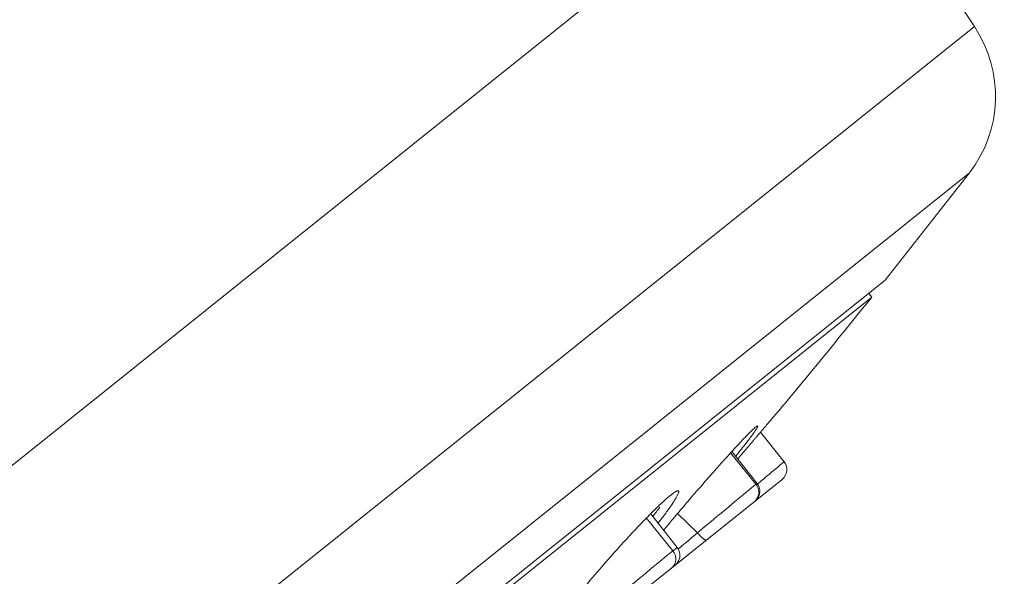
# Model space of a CAD drawing. Units: inches. Extents: x 1794 to 2806, y 354 to 1647.
# Drawn here: x 2783 to 2806, y 1618 to 1632 of the extents above; entities that cross this region are included whole.
import ezdxf

# ---------------------------------------------------------------- set-up
doc = ezdxf.new("R2010")
doc.units = ezdxf.units.IN
doc.header["$MEASUREMENT"] = 0
doc.layers.add('Layer 1', color=7, linetype='Continuous')

msp = doc.modelspace()

# ---------------------------------------------------------------- linework, layer by layer
at = {"layer": 'Layer 1', "color": 7, "lineweight": 15}
for points in [[(2802.075, 1636.691), (2724.115, 1574.198)], [(2805.531, 1631.513), (2802.075, 1636.691)], [(2732.215, 1572.742), (2805.531, 1631.513)], [(2805.412, 1628.015), (2733.023, 1569.988)], [(2803.398, 1625.449), (2805.412, 1628.015)], [(2734.736, 1570.408), (2803.398, 1625.449)], [(2803.079, 1625.048), (2803.008, 1625.136)], [(2803.079, 1625.048), (2735.196, 1570.633)], [(2800.926, 1622.411), (2800.932, 1622.419), (2800.938, 1622.427), (2800.945, 1622.435), (2800.952, 1622.442), (2800.959, 1622.45), (2800.965, 1622.458), (2800.972, 1622.466), (2800.978, 1622.473), (2800.985, 1622.482), (2800.992, 1622.489)], [(2800.566, 1621.988), (2800.602, 1622.03), (2800.638, 1622.072), (2800.674, 1622.115), (2800.71, 1622.157), (2800.746, 1622.199), (2800.781, 1622.242), (2800.819, 1622.284), (2800.854, 1622.327), (2800.89, 1622.369), (2800.926, 1622.411)], [(2800.058, 1621.699), (2800.061, 1621.702), (2800.084, 1621.727), (2800.107, 1621.751), (2800.132, 1621.776), (2800.157, 1621.8), (2800.182, 1621.824), (2800.207, 1621.849), (2800.223, 1621.866), (2800.248, 1621.888), (2800.267, 1621.907), (2800.287, 1621.924), (2800.306, 1621.939)], [(2800.351, 1621.964), (2800.353, 1621.962), (2800.353, 1621.959), (2800.353, 1621.957), (2800.353, 1621.954), (2800.35, 1621.948), (2800.347, 1621.941), (2800.344, 1621.936), (2800.339, 1621.923), (2800.331, 1621.908), (2800.32, 1621.891), (2800.309, 1621.875), (2800.289, 1621.845), (2800.287, 1621.841), (2800.266, 1621.811), (2800.245, 1621.782), (2800.241, 1621.775), (2800.219, 1621.746), (2800.198, 1621.716), (2800.176, 1621.687), (2800.154, 1621.658)], [(2800.306, 1621.939), (2800.306, 1621.939), (2800.31, 1621.943), (2800.314, 1621.946), (2800.318, 1621.948), (2800.322, 1621.952), (2800.327, 1621.955), (2800.331, 1621.958), (2800.336, 1621.961), (2800.34, 1621.963), (2800.344, 1621.964), (2800.347, 1621.965), (2800.349, 1621.965), (2800.35, 1621.965), (2800.351, 1621.964)], [(2800.342, 1621.724), (2800.35, 1621.733), (2800.358, 1621.742), (2800.365, 1621.751), (2800.372, 1621.76), (2800.38, 1621.769), (2800.389, 1621.778), (2800.395, 1621.787), (2800.402, 1621.796), (2800.411, 1621.805), (2800.419, 1621.814)], [(2800.983, 1621.107), (2800.418, 1621.813)], [(2800.419, 1621.814), (2800.422, 1621.819), (2800.427, 1621.823), (2800.43, 1621.829), (2800.435, 1621.833), (2800.438, 1621.838), (2800.442, 1621.842), (2800.446, 1621.848), (2800.451, 1621.852), (2800.455, 1621.857), (2800.459, 1621.862)], [(2800.459, 1621.862), (2800.47, 1621.874), (2800.48, 1621.887), (2800.491, 1621.899), (2800.502, 1621.913), (2800.513, 1621.925), (2800.524, 1621.937), (2800.535, 1621.95), (2800.544, 1621.962), (2800.555, 1621.975), (2800.566, 1621.988)], [(2799.731, 1621.35), (2799.757, 1621.378), (2799.789, 1621.414), (2799.821, 1621.448), (2799.829, 1621.455), (2799.861, 1621.491), (2799.892, 1621.525), (2799.926, 1621.56), (2799.959, 1621.595), (2799.992, 1621.63), (2800.025, 1621.665), (2800.058, 1621.699)], [(2800.154, 1621.658), (2800.149, 1621.651), (2800.123, 1621.616), (2800.096, 1621.58), (2800.073, 1621.552), (2800.047, 1621.516), (2800.019, 1621.481), (2799.992, 1621.447), (2799.964, 1621.412), (2799.937, 1621.377), (2799.909, 1621.343), (2799.881, 1621.308)], [(2800.084, 1621.421), (2800.096, 1621.436), (2800.11, 1621.452), (2800.124, 1621.467), (2800.138, 1621.483), (2800.15, 1621.498), (2800.164, 1621.514), (2800.176, 1621.529), (2800.19, 1621.545), (2800.204, 1621.561), (2800.218, 1621.576)], [(2800.218, 1621.576), (2800.22, 1621.58), (2800.222, 1621.583), (2800.225, 1621.586), (2800.227, 1621.589), (2800.23, 1621.593), (2800.233, 1621.596), (2800.236, 1621.599), (2800.238, 1621.603), (2800.241, 1621.605), (2800.244, 1621.609)], [(2800.244, 1621.609), (2800.254, 1621.62), (2800.263, 1621.631), (2800.273, 1621.643), (2800.284, 1621.655), (2800.292, 1621.667), (2800.303, 1621.678), (2800.313, 1621.689), (2800.322, 1621.701), (2800.332, 1621.713), (2800.342, 1621.724)], [(2800.311, 1620.569), (2799.706, 1621.323)], [(2800.338, 1620.59), (2799.731, 1621.35)], [(2799.945, 1621.257), (2799.959, 1621.273), (2799.972, 1621.29), (2799.986, 1621.306), (2800, 1621.322), (2800.014, 1621.339), (2800.028, 1621.355), (2800.043, 1621.371), (2800.056, 1621.388), (2800.07, 1621.404), (2800.084, 1621.421)], [(2799.52, 1621.117), (2799.523, 1621.119), (2799.525, 1621.122), (2799.526, 1621.123), (2799.529, 1621.126), (2799.53, 1621.127), (2799.531, 1621.129), (2799.534, 1621.131), (2799.536, 1621.133), (2799.537, 1621.135), (2799.54, 1621.137)], [(2799.873, 1621.173), (2799.877, 1621.177), (2799.881, 1621.182), (2799.887, 1621.188), (2799.89, 1621.193), (2799.895, 1621.197), (2799.899, 1621.203), (2799.904, 1621.208), (2799.908, 1621.213), (2799.912, 1621.218), (2799.917, 1621.224)], [(2799.917, 1621.224), (2799.92, 1621.226), (2799.923, 1621.23), (2799.926, 1621.233), (2799.928, 1621.237), (2799.931, 1621.24), (2799.934, 1621.244), (2799.937, 1621.247), (2799.939, 1621.25), (2799.942, 1621.254), (2799.945, 1621.257)], [(2800.482, 1620.688), (2800.532, 1620.73), (2800.582, 1620.772), (2800.631, 1620.814), (2800.682, 1620.856), (2800.733, 1620.898), (2800.783, 1620.94), (2800.832, 1620.982), (2800.882, 1621.024), (2800.933, 1621.065), (2800.983, 1621.107)], [(2800.937, 1620.685), (2796.463, 1617.1)], [(2800.347, 1620.23), (2800.369, 1620.266), (2800.386, 1620.306), (2800.397, 1620.347), (2800.402, 1620.39), (2800.401, 1620.432), (2800.394, 1620.474), (2800.38, 1620.515), (2800.361, 1620.553), (2800.336, 1620.588)], [(2800.347, 1620.575), (2800.351, 1620.579), (2800.356, 1620.583), (2800.361, 1620.588), (2800.367, 1620.592), (2800.371, 1620.595), (2800.376, 1620.599), (2800.38, 1620.603), (2800.386, 1620.608), (2800.39, 1620.612), (2800.395, 1620.616)], [(2800.395, 1620.616), (2800.404, 1620.623), (2800.413, 1620.63), (2800.422, 1620.638), (2800.43, 1620.645), (2800.438, 1620.652), (2800.446, 1620.659), (2800.456, 1620.667), (2800.464, 1620.674), (2800.473, 1620.681), (2800.482, 1620.688)], [(2798.459, 1620.409), (2798.462, 1620.406), (2798.463, 1620.402), (2798.465, 1620.398), (2798.465, 1620.394), (2798.465, 1620.388), (2798.465, 1620.383), (2798.462, 1620.376), (2798.459, 1620.367), (2798.459, 1620.364), (2798.452, 1620.347), (2798.446, 1620.331), (2798.439, 1620.314), (2798.43, 1620.297), (2798.421, 1620.278), (2798.418, 1620.276), (2798.404, 1620.249), (2798.388, 1620.22), (2798.367, 1620.189), (2798.345, 1620.154), (2798.341, 1620.148), (2798.316, 1620.108), (2798.313, 1620.104), (2798.286, 1620.063), (2798.257, 1620.023), (2798.229, 1619.983)], [(2798.275, 1620.311), (2798.291, 1620.324), (2798.308, 1620.337), (2798.324, 1620.35), (2798.341, 1620.362), (2798.357, 1620.373), (2798.375, 1620.384), (2798.39, 1620.394), (2798.401, 1620.4), (2798.411, 1620.405), (2798.421, 1620.409), (2798.429, 1620.412), (2798.43, 1620.412), (2798.437, 1620.414), (2798.441, 1620.415), (2798.446, 1620.415), (2798.451, 1620.415), (2798.454, 1620.413)], [(2798.914, 1619.409), (2798.962, 1619.449), (2799.101, 1619.566), (2799.242, 1619.682), (2799.38, 1619.798), (2799.52, 1619.914), (2799.66, 1620.03), (2799.799, 1620.147), (2799.921, 1620.249), (2800.061, 1620.365), (2800.194, 1620.475), (2800.311, 1620.569)], [(2800.311, 1620.569), (2800.32, 1620.558), (2800.328, 1620.546), (2800.335, 1620.534), (2800.342, 1620.521), (2800.349, 1620.508), (2800.354, 1620.495), (2800.356, 1620.49), (2800.361, 1620.477), (2800.367, 1620.462), (2800.369, 1620.448), (2800.372, 1620.434), (2800.375, 1620.419), (2800.376, 1620.405), (2800.378, 1620.391), (2800.378, 1620.377), (2800.378, 1620.364), (2800.376, 1620.35), (2800.375, 1620.336), (2800.372, 1620.322), (2800.369, 1620.309), (2800.365, 1620.295), (2800.361, 1620.281), (2800.356, 1620.268), (2800.35, 1620.255), (2800.343, 1620.242), (2800.342, 1620.237), (2800.333, 1620.224), (2800.325, 1620.212), (2800.317, 1620.201), (2800.309, 1620.19), (2800.299, 1620.179), (2800.289, 1620.169), (2800.28, 1620.16), (2800.27, 1620.151)], [(2797.9, 1619.97), (2797.9, 1619.97), (2797.936, 1620.005), (2797.973, 1620.04), (2798.01, 1620.076), (2798.024, 1620.089), (2798.061, 1620.124), (2798.098, 1620.158), (2798.137, 1620.193), (2798.173, 1620.226), (2798.209, 1620.256), (2798.243, 1620.285), (2798.275, 1620.311)], [(2800.289, 1620.167), (2800.321, 1620.196), (2800.347, 1620.23)], [(2798.229, 1619.983), (2798.224, 1619.975), (2798.206, 1619.95), (2798.188, 1619.925), (2798.175, 1619.908), (2798.156, 1619.883), (2798.138, 1619.858), (2798.12, 1619.833), (2798.101, 1619.808), (2798.082, 1619.783), (2798.064, 1619.759), (2798.046, 1619.734)], [(2798.324, 1618.977), (2797.689, 1619.77)], [(2798.43, 1619.057), (2797.795, 1619.865)], [(2798.437, 1619.87), (2798.914, 1619.409)], [(2798.818, 1619.327), (2798.827, 1619.336), (2798.837, 1619.344), (2798.847, 1619.352), (2798.856, 1619.36), (2798.866, 1619.368), (2798.875, 1619.376), (2798.885, 1619.384), (2798.895, 1619.392), (2798.904, 1619.4), (2798.914, 1619.409)], [(2799.13, 1619.238), (2799.128, 1619.236), (2799.125, 1619.235), (2799.121, 1619.235), (2799.118, 1619.235), (2799.113, 1619.236), (2799.107, 1619.237), (2799.101, 1619.239), (2799.101, 1619.24), (2799.092, 1619.244), (2799.082, 1619.249), (2799.074, 1619.254), (2799.066, 1619.26), (2799.055, 1619.268), (2799.049, 1619.272), (2799.031, 1619.288), (2799.022, 1619.296), (2799.002, 1619.314), (2798.986, 1619.331), (2798.968, 1619.349), (2798.95, 1619.368), (2798.933, 1619.387), (2798.914, 1619.409)], [(2798.541, 1619.096), (2798.57, 1619.119), (2798.597, 1619.142), (2798.625, 1619.165), (2798.652, 1619.188), (2798.68, 1619.212), (2798.707, 1619.235), (2798.735, 1619.258), (2798.762, 1619.281), (2798.79, 1619.304), (2798.818, 1619.327)], [(2796.768, 1617.688), (2796.891, 1617.792), (2797.045, 1617.922), (2797.201, 1618.051), (2797.357, 1618.18), (2797.513, 1618.309), (2797.668, 1618.439), (2797.7, 1618.465), (2797.856, 1618.594), (2798.011, 1618.722), (2798.167, 1618.85), (2798.324, 1618.977)], [(2798.324, 1618.977), (2798.334, 1618.965), (2798.342, 1618.953), (2798.349, 1618.941), (2798.357, 1618.928), (2798.364, 1618.914), (2798.371, 1618.9), (2798.377, 1618.886), (2798.381, 1618.873), (2798.385, 1618.859), (2798.388, 1618.844), (2798.39, 1618.83), (2798.393, 1618.816), (2798.395, 1618.802), (2798.396, 1618.789), (2798.396, 1618.775), (2798.395, 1618.761), (2798.393, 1618.747), (2798.392, 1618.733), (2798.389, 1618.72), (2798.385, 1618.707), (2798.382, 1618.693), (2798.381, 1618.691), (2798.375, 1618.678), (2798.37, 1618.665), (2798.364, 1618.652), (2798.357, 1618.64), (2798.35, 1618.629), (2798.342, 1618.618), (2798.335, 1618.607), (2798.326, 1618.597), (2798.317, 1618.588), (2798.308, 1618.579), (2798.299, 1618.571)], [(2798.324, 1618.977), (2798.328, 1618.979), (2798.338, 1618.988), (2798.349, 1618.996), (2798.36, 1619.004), (2798.37, 1619.012), (2798.371, 1619.013), (2798.381, 1619.021), (2798.392, 1619.03), (2798.401, 1619.038), (2798.403, 1619.038), (2798.412, 1619.046), (2798.418, 1619.05), (2798.421, 1619.052), (2798.423, 1619.054), (2798.426, 1619.056), (2798.428, 1619.056), (2798.429, 1619.057), (2798.429, 1619.057), (2798.429, 1619.057)], [(2798.412, 1618.666), (2798.439, 1618.699), (2798.461, 1618.736), (2798.477, 1618.775), (2798.488, 1618.816), (2798.492, 1618.859), (2798.492, 1618.902), (2798.484, 1618.944), (2798.47, 1618.984), (2798.451, 1619.023), (2798.429, 1619.057)], [(2798.452, 1619.021), (2798.462, 1619.029), (2798.47, 1619.037), (2798.479, 1619.043), (2798.487, 1619.051), (2798.497, 1619.059), (2798.506, 1619.066), (2798.514, 1619.074), (2798.523, 1619.081), (2798.532, 1619.088), (2798.541, 1619.096)], [(2798.381, 1618.637), (2798.412, 1618.666)]]:
    msp.add_lwpolyline(points, dxfattribs=at)
for points in [[(2805.531, 1631.513), (2806.245, 1630.442), (2806.198, 1629.034), (2805.412, 1628.015)], [(2800.992, 1622.489), (2801.695, 1623.336), (2802.39, 1624.189), (2803.079, 1625.048)], [(2799.731, 1621.35), (2799.697, 1621.312), (2799.661, 1621.273), (2799.627, 1621.235)], [(2799.824, 1621.236), (2799.843, 1621.259), (2799.862, 1621.284), (2799.881, 1621.308)], [(2799.52, 1621.117), (2799.467, 1621.057), (2799.413, 1620.998), (2799.361, 1620.937)], [(2799.627, 1621.235), (2799.598, 1621.202), (2799.567, 1621.17), (2799.54, 1621.137)], [(2800.983, 1621.107), (2801.086, 1620.978), (2801.065, 1620.789), (2800.937, 1620.685)], [(2799.361, 1620.937), (2799.264, 1620.828), (2799.168, 1620.718), (2799.071, 1620.609)], [(2799.071, 1620.609), (2798.92, 1620.435), (2798.771, 1620.261), (2798.621, 1620.086)], [(2797.9, 1619.97), (2797.864, 1619.935), (2797.83, 1619.901), (2797.795, 1619.866)], [(2797.847, 1619.801), (2797.904, 1619.874), (2797.96, 1619.949), (2798.016, 1620.024)], [(2798.621, 1620.086), (2798.521, 1619.97), (2798.423, 1619.853), (2798.324, 1619.736)], [(2797.653, 1619.721), (2797.561, 1619.625), (2797.467, 1619.529), (2797.376, 1619.431)], [(2797.795, 1619.866), (2797.748, 1619.818), (2797.7, 1619.77), (2797.653, 1619.721)], [(2797.974, 1619.64), (2797.998, 1619.671), (2798.021, 1619.702), (2798.046, 1619.734)], [(2798.324, 1619.736), (2798.25, 1619.648), (2798.177, 1619.56), (2798.104, 1619.471)], [(2797.376, 1619.431), (2797.328, 1619.379), (2797.28, 1619.327), (2797.23, 1619.274)], [(2797.23, 1619.274), (2797.026, 1619.051), (2796.824, 1618.824), (2796.625, 1618.596)], [(2796.625, 1618.596), (2796.478, 1618.425), (2796.332, 1618.253), (2796.188, 1618.079)]]:
    msp.add_open_spline(points, degree=3, dxfattribs=at)
for points, knots in [([(2800.311, 1620.569), (2800.311, 1620.569), (2800.311, 1620.57), (2800.311, 1620.57), (2800.311, 1620.57), (2800.314, 1620.572), (2800.314, 1620.572), (2800.314, 1620.572), (2800.317, 1620.573), (2800.317, 1620.573), (2800.317, 1620.573), (2800.32, 1620.576), (2800.32, 1620.576), (2800.32, 1620.576), (2800.322, 1620.577), (2800.322, 1620.577), (2800.322, 1620.577), (2800.322, 1620.578), (2800.322, 1620.578), (2800.322, 1620.578), (2800.325, 1620.58), (2800.325, 1620.58), (2800.325, 1620.58), (2800.328, 1620.582), (2800.328, 1620.582), (2800.328, 1620.582), (2800.331, 1620.584), (2800.331, 1620.584), (2800.331, 1620.584), (2800.331, 1620.584), (2800.331, 1620.584), (2800.331, 1620.584), (2800.333, 1620.586), (2800.333, 1620.586), (2800.333, 1620.586), (2800.335, 1620.588), (2800.335, 1620.588), (2800.335, 1620.588), (2800.336, 1620.588), (2800.336, 1620.588), (2800.336, 1620.588), (2800.336, 1620.588), (2800.336, 1620.588), (2800.336, 1620.588), (2800.336, 1620.589), (2800.336, 1620.589), (2800.336, 1620.589), (2800.336, 1620.588), (2800.336, 1620.588)], [0, 0, 0, 0, 1, 1, 1, 2, 2, 2, 3, 3, 3, 4, 4, 4, 5, 5, 5, 6, 6, 6, 7, 7, 7, 8, 8, 8, 9, 9, 9, 10, 10, 10, 11, 11, 11, 12, 12, 12, 13, 13, 13, 14, 14, 14, 15, 15, 15, 16, 16, 16, 16]), ([(2798.454, 1620.413), (2798.454, 1620.413), (2798.454, 1620.413), (2798.454, 1620.413), (2798.454, 1620.413), (2798.454, 1620.413), (2798.454, 1620.413), (2798.454, 1620.413), (2798.455, 1620.413), (2798.455, 1620.413), (2798.455, 1620.413), (2798.457, 1620.412), (2798.457, 1620.412), (2798.457, 1620.412), (2798.457, 1620.412), (2798.457, 1620.412), (2798.457, 1620.412), (2798.457, 1620.412), (2798.457, 1620.412), (2798.457, 1620.412), (2798.458, 1620.411), (2798.458, 1620.411), (2798.458, 1620.411), (2798.458, 1620.41), (2798.458, 1620.41), (2798.458, 1620.41), (2798.459, 1620.41), (2798.459, 1620.41), (2798.459, 1620.41), (2798.459, 1620.409), (2798.459, 1620.409), (2798.459, 1620.409), (2798.459, 1620.409), (2798.459, 1620.409)], [0, 0, 0, 0, 1, 1, 1, 2, 2, 2, 3, 3, 3, 4, 4, 4, 5, 5, 5, 6, 6, 6, 7, 7, 7, 8, 8, 8, 9, 9, 9, 10, 10, 10, 11, 11, 11, 11])]:
    msp.add_open_spline(points, degree=3, knots=knots, dxfattribs=at)

doc.saveas('drawing.dxf')
